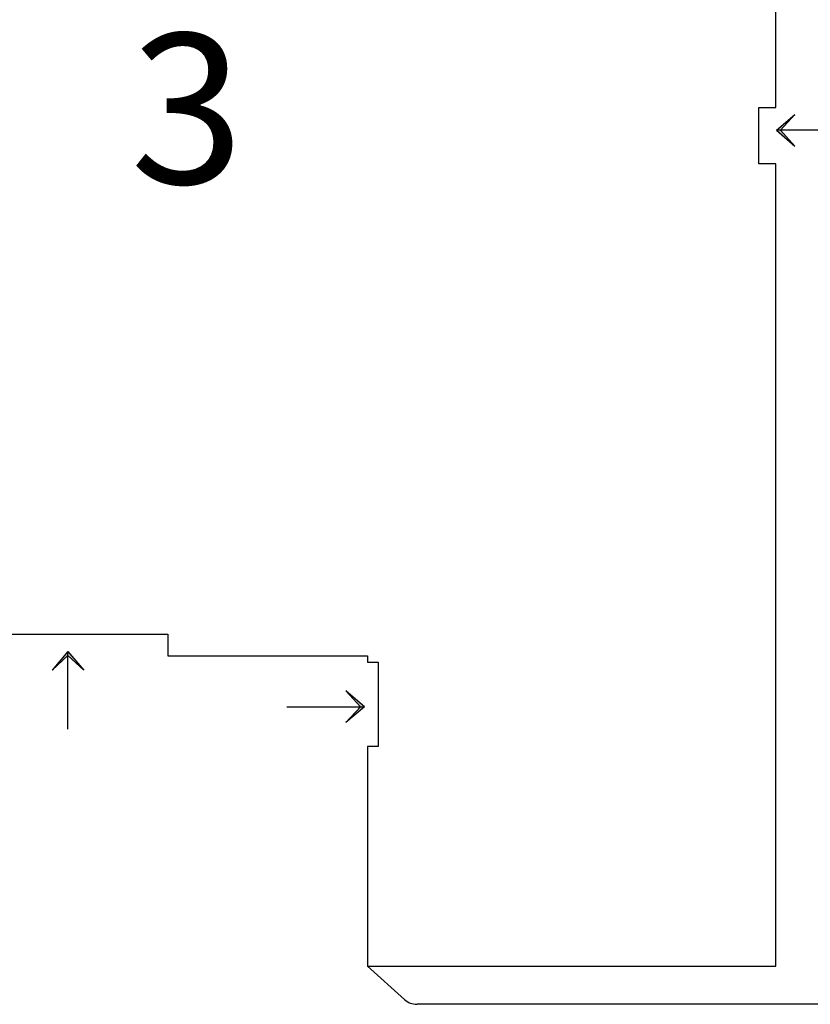
# Model space of a CAD drawing. Extents: x 0 to 118900, y 0 to 84000.
# Drawn here: x 76871 to 78767, y 61180 to 63541 of the extents above; entities that cross this region are included whole.
import ezdxf

# ---------------------------------------------------------------- set-up
doc = ezdxf.new("R2010")
doc.units = 0
doc.header["$LTSCALE"] = 300
doc.layers.get('0').update_dxf_attribs({"linetype": 'CONTINUOUS'})
doc.styles.get("Standard").update_dxf_attribs({"font": 'txt.shx', "width": 0.7})

msp = doc.modelspace()

# ---------------------------------------------------------------- linework, layer by layer
at = {"color": 0}
for p, q in [((78684.7, 63330.1), (78684.7, 63567.9)), ((78644.2, 63195.1), (78644.2, 63330.1)), ((78644.2, 63330.1), (78684.7, 63330.1)), ((78686.2, 63275.9), (78730.7, 63313.7)), ((78730.7, 63313.7), (78695.7, 63275.9)), ((78686.2, 63275.9), (78730.7, 63238)), ((78871.8, 63275.9), (78686.2, 63275.9)), ((78730.7, 63238), (78695.7, 63275.9)), ((78684.7, 63195.1), (78644.2, 63195.1)), ((78684.7, 61271.4), (78684.7, 63195.1)), ((76791.7, 62067.9), (77226.7, 62067.9)), ((77226.7, 62067.9), (77226.7, 62015.4)), ((76987, 62025.6), (76949.1, 61981.2)), ((76949.1, 61981.2), (76987, 62016.2)), ((76987, 61840.1), (76987, 62025.6)), ((76987, 62025.6), (77024.8, 61981.2)), ((77024.8, 61981.2), (76987, 62016.2)), ((77226.7, 62015.4), (77705.2, 62015.4)), ((77705.2, 62015.4), (77705.2, 62000.4)), ((77705.2, 62000.4), (77730.7, 62000.4)), ((77730.7, 62000.4), (77730.7, 61797.9)), ((77653.4, 61931.3), (77688.4, 61893.4)), ((77697.9, 61893.4), (77653.4, 61931.3)), ((77512.3, 61893.4), (77697.9, 61893.4)), ((77653.4, 61855.5), (77688.4, 61893.4)), ((77697.9, 61893.4), (77653.4, 61855.5)), ((77730.7, 61797.9), (77705.2, 61797.9)), ((77705.2, 61797.9), (77705.2, 61271.4)), ((77705.2, 61271.4), (77794.1, 61191.4)), ((77705.2, 61271.4), (78684.7, 61271.4)), ((78879.7, 61179.9), (77824.2, 61179.9))]:
    msp.add_line(p, q, dxfattribs=at)
msp.add_arc((77824.2, 61224.9), 45, 228.0279, 270, dxfattribs=at)
for points in [[(78695.7, 63275.9), (78686.2, 63275.9), (78730.7, 63313.7)], [(78695.7, 63275.9), (78686.2, 63275.9), (78730.7, 63238)], [(76987, 62016.2), (76987, 62025.6), (76949.1, 61981.2)], [(76987, 62016.2), (76987, 62025.6), (77024.8, 61981.2)], [(77688.4, 61893.4), (77697.9, 61893.4), (77653.4, 61931.3)], [(77688.4, 61893.4), (77697.9, 61893.4), (77653.4, 61855.5)]]:
    msp.add_solid(points, dxfattribs=at)

# ---------------------------------------------------------------- texts
msp.add_text('3', height=360, dxfattribs=at).set_placement((77136.2, 63147.8))

doc.saveas('drawing.dxf')
